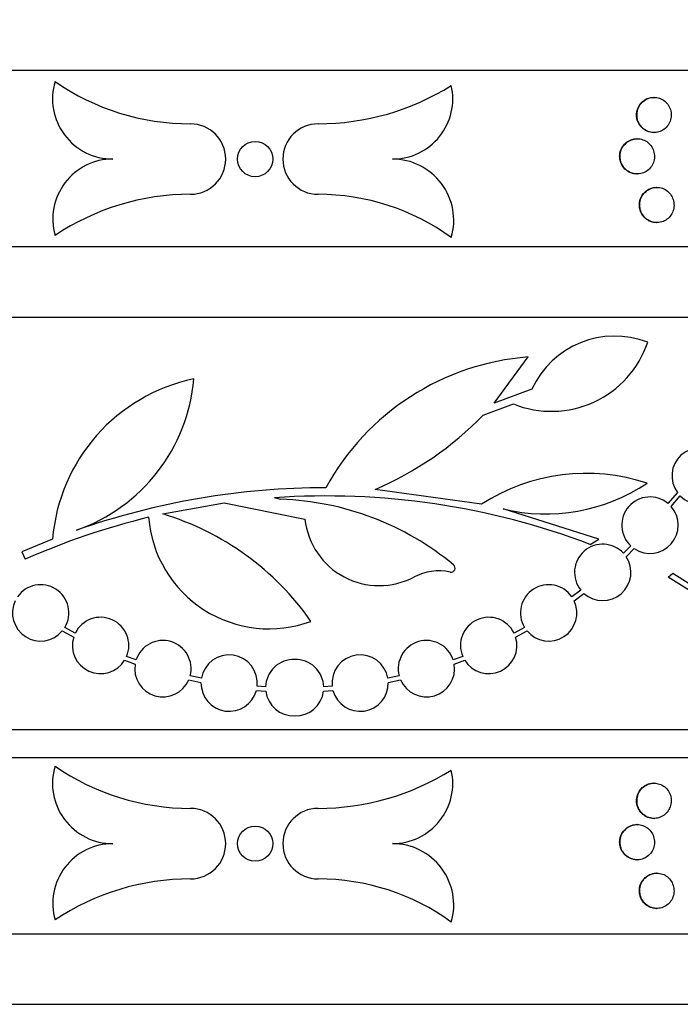
# Model space of a CAD drawing. Units: millimetres. Extents: x 0 to 879, y 0 to 1244.
# Drawn here: x 751 to 770, y 726 to 754 of the extents above; entities that cross this region are included whole.
import ezdxf
from ezdxf import colors
from ezdxf.entities.mleader import LeaderData, LeaderLine
from ezdxf.math import Vec2, Vec3

# ---------------------------------------------------------------- set-up
doc = ezdxf.new("R2010")
doc.units = ezdxf.units.MM
doc.layers.add('DV4_Défaut', color=7, linetype='Continuous')
doc.layers.add('Défaut', color=7, linetype='Continuous')

# ---------------------------------------------------------------- blocks, each defined once
blk = doc.blocks.new('_DOT')
at = {"color": 0}
blk.add_line((0, 0), (-1, 0), dxfattribs=at)
at = {"color": 0, "const_width": 0.333}
blk.add_lwpolyline([(-0.1665, 0, 1), (0.1665, 0, 1)], format="xyb", close=True, dxfattribs=at)
blk = doc.blocks.new('SE3')
at = {"layer": 'DV4_Défaut', "color": 7, "linetype": 'Continuous'}
for p, q in [((710.092, 752.229), (806.292, 752.229)), ((769.476, 751.461), (769.464, 751.461)), ((769.464, 750.461), (769.476, 750.461)), ((768.998, 750.287), (768.986, 750.287)), ((768.986, 749.287), (768.998, 749.287)), ((769.555, 748.907), (769.543, 748.907)), ((769.543, 747.907), (769.555, 747.907)), ((710.092, 747.229), (806.292, 747.229)), ((710.092, 745.229), (806.292, 745.229)), ((764.94, 742.788), (765.903, 744.096)), ((766.007, 743.183), (764.94, 742.788)), ((764.622, 742.443), (765.484, 742.763)), ((764.582, 739.922), (761.557, 740.339)), ((758.888, 740.056), (758.7, 740.102)), ((770.137, 740.247), (769.868, 739.939)), ((769.958, 739.852), (770.219, 740.152)), ((755.534, 739.641), (757.28, 739.955)), ((757.28, 739.955), (759.567, 739.495)), ((767.908, 738.93), (765.189, 739.784)), ((752.407, 738.93), (751.538, 738.57)), ((767.661, 738.776), (767.908, 738.93)), ((768.816, 738.735), (768.606, 738.526)), ((768.684, 738.428), (768.914, 738.658)), ((751.538, 738.57), (751.632, 738.357)), ((769.876, 737.846), (770.008, 737.964)), ((771.096, 737.081), (769.876, 737.846)), ((770.008, 737.964), (770.75, 737.486)), ((767.398, 737.478), (767.143, 737.287)), ((767.205, 737.179), (767.484, 737.388)), ((753.052, 736.261), (752.755, 736.423)), ((765.797, 736.423), (765.5, 736.261)), ((752.683, 736.321), (753.006, 736.145)), ((765.546, 736.145), (765.869, 736.321)), ((754.777, 735.499), (754.508, 735.599)), ((764.044, 735.599), (763.776, 735.499)), ((754.451, 735.489), (754.748, 735.378)), ((763.805, 735.378), (764.101, 735.489)), ((756.63, 734.979), (756.311, 735.049)), ((762.241, 735.049), (761.923, 734.979)), ((756.27, 734.931), (756.618, 734.855)), ((758.451, 734.735), (758.213, 734.753)), ((760.339, 734.753), (760.101, 734.735)), ((761.934, 734.855), (762.282, 734.931)), ((758.189, 734.63), (758.457, 734.611)), ((760.095, 734.611), (760.363, 734.63)), ((710.092, 733.529), (806.292, 733.529)), ((710.092, 732.729), (806.292, 732.729)), ((769.476, 732.003), (769.464, 732.003)), ((768.998, 730.829), (768.986, 730.829)), ((769.464, 731.003), (769.476, 731.003)), ((768.986, 729.829), (768.998, 729.829)), ((769.555, 729.449), (769.543, 729.449)), ((769.543, 728.449), (769.555, 728.449)), ((710.092, 727.729), (806.292, 727.729)), ((710.092, 725.729), (806.292, 725.729))]:
    blk.add_line(p, q, dxfattribs=at)
for centre in [(758.156, 749.71), (758.156, 730.288)]:
    blk.add_circle(centre, 0.5, dxfattribs=at)
for centre, radius, start, end in [((754.115, 751.419), 1.709, 163.3863, 270), ((756.319, 757.472), 6.762, 235.3827, 270), ((759.941, 757.821), 7.11, 270, 302.1098), ((762.05, 751.423), 1.713, 270, 12.6419), ((756.319, 749.71), 1, 270, 90), ((759.941, 749.71), 1, 90, 270), ((754.115, 748.009), 1.702, 90, 195.837), ((762.05, 747.97), 1.74, 343.8361, 90), ((756.319, 741.801), 6.909, 90, 123.7778), ((759.941, 742.265), 6.445, 54.0971, 90), ((766.563, 745.435), 2.882, 248.0149, 341.3339), ((768.356, 742.103), 2.585, 68.7546, 155.3045), ((766.457, 736.937), 7.18, 94.4242, 151.3097), ((757.447, 738.521), 5.057, 101.7743, 175.3623), ((751.434, 743.9), 5, 289.3098, 355.0813), ((757.857, 749.009), 9.427, 293.1075, 315.8527), ((770.781, 740.721), 0.8, 49.4456, 216.3625), ((770.781, 740.721), 0.8, 225.3165, 40.4917), ((767.547, 735.307), 5.485, 71.632, 122.7199), ((760.158, 719.002), 21.382, 90, 109.3098), ((766.403, 744.799), 5.159, 256.3912, 303.8264), ((760.158, 719.002), 21.15, 69.2202, 93.9537), ((758.618, 731.967), 8.094, 50.3156, 88.089), ((769.358, 739.323), 0.8, 50.384, 227.3071), ((769.358, 739.323), 0.8, 236.2488, 41.4703), ((760.146, 719.036), 21.114, 103.7388, 113.7832), ((758.553, 739.814), 3.432, 184.4825, 290.1894), ((753.258, 732.078), 7.898, 34.8728, 73.2493), ((761.675, 739.727), 2.12, 186.2801, 297.7308), ((768.018, 737.984), 0.8, 42.625, 219.2067), ((768.018, 737.984), 0.8, 228.1484, 33.6834), ((763.712, 738.106), 0.116, 258.0001, 50.3156), ((763.371, 736.5), 1.526, 78.0001, 117.7308), ((752.07, 736.835), 0.8, 328.9927, 145.5744), ((766.483, 736.835), 0.8, 34.4256, 211.0073), ((752.07, 736.835), 0.8, 154.516, 320.0511), ((766.483, 736.835), 0.8, 219.9489, 25.484), ((753.77, 735.909), 0.8, 337.2724, 153.8541), ((764.782, 735.909), 0.8, 26.1459, 202.7276), ((753.77, 735.909), 0.8, 162.7957, 328.3307), ((764.782, 735.909), 0.8, 211.6693, 17.2043), ((755.537, 735.251), 0.8, 345.3346, 161.9163), ((763.015, 735.251), 0.8, 18.0837, 194.6654), ((757.418, 734.842), 0.8, 353.5639, 170.1456), ((761.134, 734.842), 0.8, 9.8544, 186.4361), ((755.537, 735.251), 0.8, 170.8579, 336.393), ((759.251, 734.713), 0.8, 88.1709, 178.4144), ((759.302, 734.713), 0.8, 1.5856, 91.8291), ((763.015, 735.251), 0.8, 203.607, 9.1421), ((757.418, 734.842), 0.8, 179.0872, 344.6223), ((761.134, 734.842), 0.8, 195.3777, 0.9128), ((759.251, 734.713), 0.8, 187.3632, 271.8291), ((759.302, 734.713), 0.8, 268.1709, 352.6368), ((754.115, 731.996), 1.709, 163.3863, 270), ((756.319, 738.05), 6.762, 235.3827, 270), ((759.941, 738.398), 7.11, 270, 302.1098), ((762.05, 732.001), 1.713, 270, 12.6419), ((756.319, 730.288), 1, 270, 90), ((759.941, 730.288), 1, 90, 270), ((754.115, 728.586), 1.702, 90, 195.837), ((762.05, 728.548), 1.74, 343.8361, 90), ((756.319, 722.379), 6.909, 90, 123.7778), ((759.941, 722.843), 6.445, 54.0971, 90)]:
    blk.add_arc(centre, radius, start, end, dxfattribs=at)
for points, knots in [([(768.978, 750.961), (768.978, 751.017), (768.987, 751.074), (769.005, 751.126), (769.023, 751.179), (769.05, 751.23), (769.084, 751.273), (769.118, 751.317), (769.16, 751.355), (769.207, 751.385), (769.253, 751.415), (769.305, 751.437), (769.358, 751.449), (769.393, 751.457), (769.429, 751.461), (769.465, 751.461)], [0, 0, 0, 0, 0.214679, 0.214679, 0.214679, 0.429358, 0.429358, 0.429358, 0.644051, 0.644051, 0.644051, 0.858761, 0.858761, 0.858761, 1, 1, 1, 1]), ([(768.99, 750.961), (768.99, 750.905), (768.999, 750.848), (769.017, 750.796), (769.035, 750.743), (769.062, 750.692), (769.096, 750.649), (769.13, 750.605), (769.172, 750.567), (769.219, 750.537), (769.265, 750.507), (769.316, 750.485), (769.37, 750.473), (769.423, 750.461), (769.479, 750.458), (769.533, 750.464), (769.587, 750.471), (769.64, 750.487), (769.689, 750.512), (769.738, 750.536), (769.783, 750.57), (769.822, 750.609), (769.86, 750.649), (769.892, 750.696), (769.915, 750.747), (769.938, 750.797), (769.953, 750.853), (769.959, 750.908), (769.965, 750.964), (769.961, 751.022), (769.949, 751.076), (769.936, 751.13), (769.915, 751.183), (769.885, 751.231), (769.856, 751.278), (769.818, 751.32), (769.776, 751.355), (769.733, 751.389), (769.684, 751.417), (769.632, 751.435), (769.581, 751.453), (769.526, 751.462), (769.471, 751.461), (769.417, 751.46), (769.362, 751.45), (769.311, 751.431), (769.259, 751.412), (769.211, 751.384), (769.168, 751.348), (769.126, 751.313), (769.089, 751.269), (769.061, 751.222), (769.033, 751.174), (769.012, 751.12), (769, 751.066), (768.993, 751.031), (768.99, 750.996), (768.99, 750.961)], [0, 0, 0, 0, 0.0537, 0.0537, 0.0537, 0.1074, 0.1074, 0.1074, 0.161103, 0.161103, 0.161103, 0.214811, 0.214811, 0.214811, 0.268517, 0.268517, 0.268517, 0.32222, 0.32222, 0.32222, 0.375921, 0.375921, 0.375921, 0.429624, 0.429624, 0.429624, 0.483328, 0.483328, 0.483328, 0.537031, 0.537031, 0.537031, 0.590734, 0.590734, 0.590734, 0.644438, 0.644438, 0.644438, 0.698142, 0.698142, 0.698142, 0.751844, 0.751844, 0.751844, 0.805545, 0.805545, 0.805545, 0.859249, 0.859249, 0.859249, 0.912957, 0.912957, 0.912957, 0.966664, 0.966664, 0.966664, 1, 1, 1, 1]), ([(769.464, 750.461), (769.463, 750.461), (769.461, 750.461), (769.459, 750.461), (769.405, 750.462), (769.35, 750.472), (769.299, 750.491), (769.247, 750.51), (769.199, 750.538), (769.156, 750.574), (769.114, 750.609), (769.077, 750.653), (769.049, 750.701), (769.021, 750.748), (769, 750.802), (768.988, 750.856), (768.981, 750.891), (768.978, 750.926), (768.978, 750.961)], [0, 0, 0, 0, 0.006661, 0.006661, 0.006661, 0.221621, 0.221621, 0.221621, 0.436591, 0.436591, 0.436591, 0.651576, 0.651576, 0.651576, 0.866558, 0.866558, 0.866558, 1, 1, 1, 1]), ([(768.498, 749.787), (768.498, 749.843), (768.508, 749.899), (768.526, 749.952), (768.544, 750.005), (768.571, 750.055), (768.605, 750.099), (768.639, 750.143), (768.681, 750.181), (768.728, 750.211), (768.774, 750.24), (768.826, 750.262), (768.879, 750.274), (768.914, 750.283), (768.95, 750.287), (768.987, 750.287)], [0, 0, 0, 0, 0.214633, 0.214633, 0.214633, 0.429263, 0.429263, 0.429263, 0.643931, 0.643931, 0.643931, 0.858657, 0.858657, 0.858657, 1, 1, 1, 1]), ([(768.51, 749.787), (768.51, 749.731), (768.52, 749.674), (768.538, 749.621), (768.556, 749.568), (768.583, 749.518), (768.617, 749.474), (768.651, 749.431), (768.693, 749.392), (768.74, 749.363), (768.786, 749.333), (768.838, 749.311), (768.891, 749.299), (768.944, 749.287), (769, 749.284), (769.055, 749.29), (769.109, 749.297), (769.163, 749.313), (769.211, 749.337), (769.26, 749.362), (769.306, 749.395), (769.344, 749.435), (769.383, 749.475), (769.415, 749.522), (769.438, 749.572), (769.461, 749.623), (769.476, 749.678), (769.482, 749.734), (769.488, 749.79), (769.484, 749.847), (769.472, 749.902), (769.459, 749.956), (769.438, 750.009), (769.408, 750.056), (769.379, 750.103), (769.341, 750.146), (769.298, 750.18), (769.255, 750.215), (769.206, 750.242), (769.155, 750.26), (769.103, 750.278), (769.048, 750.287), (768.993, 750.287), (768.939, 750.286), (768.883, 750.276), (768.832, 750.257), (768.781, 750.238), (768.732, 750.209), (768.69, 750.174), (768.647, 750.138), (768.61, 750.095), (768.582, 750.047), (768.553, 749.999), (768.533, 749.946), (768.521, 749.891), (768.514, 749.857), (768.51, 749.822), (768.51, 749.787)], [0, 0, 0, 0, 0.053689, 0.053689, 0.053689, 0.107378, 0.107378, 0.107378, 0.161077, 0.161077, 0.161077, 0.214789, 0.214789, 0.214789, 0.268507, 0.268507, 0.268507, 0.322219, 0.322219, 0.322219, 0.375923, 0.375923, 0.375923, 0.429623, 0.429623, 0.429623, 0.483323, 0.483323, 0.483323, 0.537023, 0.537023, 0.537023, 0.590724, 0.590724, 0.590724, 0.644424, 0.644424, 0.644424, 0.698123, 0.698123, 0.698123, 0.751824, 0.751824, 0.751824, 0.80553, 0.80553, 0.80553, 0.859245, 0.859245, 0.859245, 0.912962, 0.912962, 0.912962, 0.966671, 0.966671, 0.966671, 1, 1, 1, 1]), ([(768.986, 749.287), (768.984, 749.287), (768.983, 749.287), (768.981, 749.287), (768.927, 749.287), (768.871, 749.298), (768.82, 749.317), (768.769, 749.336), (768.72, 749.364), (768.678, 749.4), (768.635, 749.435), (768.598, 749.478), (768.57, 749.526), (768.541, 749.574), (768.521, 749.627), (768.509, 749.682), (768.502, 749.716), (768.498, 749.752), (768.498, 749.787)], [0, 0, 0, 0, 0.006605, 0.006605, 0.006605, 0.221579, 0.221579, 0.221579, 0.436586, 0.436586, 0.436586, 0.651606, 0.651606, 0.651606, 0.866592, 0.866592, 0.866592, 1, 1, 1, 1]), ([(769.057, 748.407), (769.057, 748.463), (769.066, 748.52), (769.084, 748.572), (769.102, 748.625), (769.129, 748.675), (769.163, 748.719), (769.197, 748.763), (769.239, 748.801), (769.285, 748.831), (769.331, 748.86), (769.383, 748.882), (769.436, 748.895), (769.471, 748.903), (769.507, 748.907), (769.543, 748.907)], [0, 0, 0, 0, 0.214684, 0.214684, 0.214684, 0.429368, 0.429368, 0.429368, 0.644063, 0.644063, 0.644063, 0.858771, 0.858771, 0.858771, 1, 1, 1, 1]), ([(769.069, 748.407), (769.069, 748.351), (769.078, 748.294), (769.096, 748.241), (769.114, 748.189), (769.141, 748.138), (769.175, 748.095), (769.209, 748.051), (769.251, 748.013), (769.297, 747.983), (769.343, 747.953), (769.395, 747.931), (769.448, 747.919), (769.501, 747.907), (769.557, 747.904), (769.611, 747.91), (769.665, 747.917), (769.719, 747.933), (769.768, 747.957), (769.817, 747.982), (769.862, 748.015), (769.9, 748.055), (769.938, 748.095), (769.97, 748.142), (769.993, 748.193), (770.017, 748.243), (770.032, 748.299), (770.038, 748.354), (770.043, 748.41), (770.04, 748.467), (770.027, 748.522), (770.015, 748.576), (769.993, 748.629), (769.964, 748.676), (769.935, 748.724), (769.897, 748.766), (769.854, 748.801), (769.811, 748.835), (769.762, 748.862), (769.711, 748.88), (769.659, 748.898), (769.604, 748.907), (769.55, 748.907), (769.495, 748.906), (769.44, 748.896), (769.389, 748.877), (769.338, 748.858), (769.289, 748.829), (769.247, 748.794), (769.205, 748.758), (769.168, 748.715), (769.14, 748.667), (769.111, 748.62), (769.091, 748.566), (769.079, 748.511), (769.072, 748.477), (769.069, 748.442), (769.069, 748.407)], [0, 0, 0, 0, 0.053701, 0.053701, 0.053701, 0.107402, 0.107402, 0.107402, 0.161106, 0.161106, 0.161106, 0.214812, 0.214812, 0.214812, 0.268518, 0.268518, 0.268518, 0.32222, 0.32222, 0.32222, 0.375921, 0.375921, 0.375921, 0.429625, 0.429625, 0.429625, 0.483329, 0.483329, 0.483329, 0.537032, 0.537032, 0.537032, 0.590735, 0.590735, 0.590735, 0.644439, 0.644439, 0.644439, 0.698143, 0.698143, 0.698143, 0.751846, 0.751846, 0.751846, 0.805547, 0.805547, 0.805547, 0.85925, 0.85925, 0.85925, 0.912956, 0.912956, 0.912956, 0.966663, 0.966663, 0.966663, 1, 1, 1, 1]), ([(769.543, 747.907), (769.541, 747.907), (769.54, 747.907), (769.538, 747.907), (769.483, 747.907), (769.428, 747.918), (769.377, 747.937), (769.326, 747.956), (769.277, 747.984), (769.235, 748.02), (769.193, 748.055), (769.156, 748.099), (769.128, 748.146), (769.099, 748.194), (769.079, 748.248), (769.067, 748.302), (769.06, 748.337), (769.057, 748.372), (769.057, 748.407)], [0, 0, 0, 0, 0.006665, 0.006665, 0.006665, 0.221625, 0.221625, 0.221625, 0.436592, 0.436592, 0.436592, 0.651573, 0.651573, 0.651573, 0.866554, 0.866554, 0.866554, 1, 1, 1, 1]), ([(768.978, 731.503), (768.978, 731.559), (768.987, 731.616), (769.005, 731.669), (769.023, 731.722), (769.05, 731.772), (769.084, 731.816), (769.118, 731.859), (769.16, 731.898), (769.207, 731.927), (769.253, 731.957), (769.305, 731.979), (769.358, 731.991), (769.393, 731.999), (769.429, 732.003), (769.465, 732.003)], [0, 0, 0, 0, 0.214679, 0.214679, 0.214679, 0.429358, 0.429358, 0.429358, 0.644051, 0.644051, 0.644051, 0.858761, 0.858761, 0.858761, 1, 1, 1, 1]), ([(768.99, 731.503), (768.99, 731.448), (768.999, 731.391), (769.017, 731.338), (769.035, 731.285), (769.062, 731.235), (769.096, 731.191), (769.13, 731.147), (769.172, 731.109), (769.219, 731.08), (769.265, 731.05), (769.316, 731.028), (769.37, 731.016), (769.423, 731.003), (769.479, 731), (769.533, 731.007), (769.587, 731.013), (769.64, 731.029), (769.689, 731.054), (769.738, 731.078), (769.783, 731.112), (769.822, 731.152), (769.86, 731.192), (769.892, 731.239), (769.915, 731.289), (769.938, 731.34), (769.953, 731.395), (769.959, 731.451), (769.965, 731.507), (769.961, 731.564), (769.949, 731.618), (769.936, 731.673), (769.915, 731.726), (769.885, 731.773), (769.856, 731.82), (769.818, 731.863), (769.776, 731.897), (769.733, 731.932), (769.684, 731.959), (769.632, 731.977), (769.581, 731.995), (769.526, 732.004), (769.471, 732.003), (769.417, 732.003), (769.362, 731.993), (769.311, 731.973), (769.259, 731.954), (769.211, 731.926), (769.168, 731.891), (769.126, 731.855), (769.089, 731.812), (769.061, 731.764), (769.033, 731.716), (769.012, 731.663), (769, 731.608), (768.993, 731.574), (768.99, 731.539), (768.99, 731.503)], [0, 0, 0, 0, 0.0537, 0.0537, 0.0537, 0.1074, 0.1074, 0.1074, 0.161103, 0.161103, 0.161103, 0.214811, 0.214811, 0.214811, 0.268517, 0.268517, 0.268517, 0.32222, 0.32222, 0.32222, 0.375921, 0.375921, 0.375921, 0.429624, 0.429624, 0.429624, 0.483328, 0.483328, 0.483328, 0.537031, 0.537031, 0.537031, 0.590734, 0.590734, 0.590734, 0.644438, 0.644438, 0.644438, 0.698142, 0.698142, 0.698142, 0.751844, 0.751844, 0.751844, 0.805545, 0.805545, 0.805545, 0.859249, 0.859249, 0.859249, 0.912957, 0.912957, 0.912957, 0.966664, 0.966664, 0.966664, 1, 1, 1, 1]), ([(769.464, 731.003), (769.463, 731.003), (769.461, 731.003), (769.459, 731.003), (769.405, 731.004), (769.35, 731.014), (769.299, 731.033), (769.247, 731.053), (769.199, 731.081), (769.156, 731.116), (769.114, 731.152), (769.077, 731.195), (769.049, 731.243), (769.021, 731.291), (769, 731.344), (768.988, 731.399), (768.981, 731.433), (768.978, 731.468), (768.978, 731.503)], [0, 0, 0, 0, 0.006661, 0.006661, 0.006661, 0.221621, 0.221621, 0.221621, 0.436591, 0.436591, 0.436591, 0.651576, 0.651576, 0.651576, 0.866558, 0.866558, 0.866558, 1, 1, 1, 1]), ([(768.498, 730.329), (768.498, 730.385), (768.508, 730.442), (768.526, 730.495), (768.544, 730.547), (768.571, 730.598), (768.605, 730.641), (768.639, 730.685), (768.681, 730.723), (768.728, 730.753), (768.774, 730.783), (768.826, 730.805), (768.879, 730.817), (768.914, 730.825), (768.95, 730.829), (768.987, 730.829)], [0, 0, 0, 0, 0.214633, 0.214633, 0.214633, 0.429263, 0.429263, 0.429263, 0.643931, 0.643931, 0.643931, 0.858657, 0.858657, 0.858657, 1, 1, 1, 1]), ([(768.51, 730.329), (768.51, 730.273), (768.52, 730.216), (768.538, 730.164), (768.556, 730.111), (768.583, 730.061), (768.617, 730.017), (768.651, 729.973), (768.693, 729.935), (768.74, 729.905), (768.786, 729.876), (768.838, 729.854), (768.891, 729.841), (768.944, 729.829), (769, 729.826), (769.055, 729.833), (769.109, 729.839), (769.163, 729.855), (769.211, 729.88), (769.26, 729.904), (769.306, 729.938), (769.344, 729.977), (769.383, 730.017), (769.415, 730.064), (769.438, 730.115), (769.461, 730.166), (769.476, 730.221), (769.482, 730.277), (769.488, 730.332), (769.484, 730.39), (769.472, 730.444), (769.459, 730.499), (769.438, 730.552), (769.408, 730.599), (769.379, 730.646), (769.341, 730.688), (769.298, 730.723), (769.255, 730.757), (769.206, 730.785), (769.155, 730.803), (769.103, 730.821), (769.048, 730.83), (768.993, 730.829), (768.939, 730.829), (768.883, 730.818), (768.832, 730.799), (768.781, 730.78), (768.732, 730.752), (768.69, 730.716), (768.647, 730.681), (768.61, 730.637), (768.582, 730.59), (768.553, 730.542), (768.533, 730.488), (768.521, 730.434), (768.514, 730.399), (768.51, 730.364), (768.51, 730.329)], [0, 0, 0, 0, 0.053689, 0.053689, 0.053689, 0.107378, 0.107378, 0.107378, 0.161077, 0.161077, 0.161077, 0.214789, 0.214789, 0.214789, 0.268507, 0.268507, 0.268507, 0.322219, 0.322219, 0.322219, 0.375923, 0.375923, 0.375923, 0.429623, 0.429623, 0.429623, 0.483323, 0.483323, 0.483323, 0.537023, 0.537023, 0.537023, 0.590724, 0.590724, 0.590724, 0.644424, 0.644424, 0.644424, 0.698123, 0.698123, 0.698123, 0.751824, 0.751824, 0.751824, 0.80553, 0.80553, 0.80553, 0.859245, 0.859245, 0.859245, 0.912962, 0.912962, 0.912962, 0.966671, 0.966671, 0.966671, 1, 1, 1, 1]), ([(768.986, 729.829), (768.984, 729.829), (768.983, 729.829), (768.981, 729.829), (768.927, 729.83), (768.871, 729.84), (768.82, 729.859), (768.769, 729.878), (768.72, 729.907), (768.678, 729.942), (768.635, 729.977), (768.598, 730.021), (768.57, 730.069), (768.541, 730.116), (768.521, 730.17), (768.509, 730.225), (768.502, 730.259), (768.498, 730.294), (768.498, 730.329)], [0, 0, 0, 0, 0.006605, 0.006605, 0.006605, 0.221579, 0.221579, 0.221579, 0.436586, 0.436586, 0.436586, 0.651606, 0.651606, 0.651606, 0.866592, 0.866592, 0.866592, 1, 1, 1, 1]), ([(769.057, 728.949), (769.057, 729.005), (769.066, 729.062), (769.084, 729.115), (769.102, 729.168), (769.129, 729.218), (769.163, 729.262), (769.197, 729.305), (769.239, 729.344), (769.285, 729.373), (769.331, 729.403), (769.383, 729.425), (769.436, 729.437), (769.471, 729.445), (769.507, 729.449), (769.543, 729.449)], [0, 0, 0, 0, 0.214684, 0.214684, 0.214684, 0.429368, 0.429368, 0.429368, 0.644063, 0.644063, 0.644063, 0.858771, 0.858771, 0.858771, 1, 1, 1, 1]), ([(769.069, 728.949), (769.069, 728.893), (769.078, 728.837), (769.096, 728.784), (769.114, 728.731), (769.141, 728.681), (769.175, 728.637), (769.209, 728.593), (769.251, 728.555), (769.297, 728.525), (769.343, 728.496), (769.395, 728.474), (769.448, 728.461), (769.501, 728.449), (769.557, 728.446), (769.611, 728.453), (769.665, 728.459), (769.719, 728.475), (769.768, 728.5), (769.817, 728.524), (769.862, 728.558), (769.9, 728.598), (769.938, 728.637), (769.97, 728.685), (769.993, 728.735), (770.017, 728.786), (770.032, 728.841), (770.038, 728.897), (770.043, 728.952), (770.04, 729.01), (770.027, 729.064), (770.015, 729.119), (769.993, 729.172), (769.964, 729.219), (769.935, 729.266), (769.897, 729.309), (769.854, 729.343), (769.811, 729.378), (769.762, 729.405), (769.711, 729.423), (769.659, 729.441), (769.604, 729.45), (769.55, 729.449), (769.495, 729.449), (769.44, 729.438), (769.389, 729.419), (769.338, 729.4), (769.289, 729.372), (769.247, 729.336), (769.205, 729.301), (769.168, 729.258), (769.14, 729.21), (769.111, 729.162), (769.091, 729.109), (769.079, 729.054), (769.072, 729.02), (769.069, 728.984), (769.069, 728.949)], [0, 0, 0, 0, 0.053701, 0.053701, 0.053701, 0.107402, 0.107402, 0.107402, 0.161106, 0.161106, 0.161106, 0.214812, 0.214812, 0.214812, 0.268518, 0.268518, 0.268518, 0.32222, 0.32222, 0.32222, 0.375921, 0.375921, 0.375921, 0.429625, 0.429625, 0.429625, 0.483329, 0.483329, 0.483329, 0.537032, 0.537032, 0.537032, 0.590735, 0.590735, 0.590735, 0.644439, 0.644439, 0.644439, 0.698143, 0.698143, 0.698143, 0.751846, 0.751846, 0.751846, 0.805547, 0.805547, 0.805547, 0.85925, 0.85925, 0.85925, 0.912956, 0.912956, 0.912956, 0.966663, 0.966663, 0.966663, 1, 1, 1, 1]), ([(769.543, 728.449), (769.541, 728.449), (769.54, 728.449), (769.538, 728.449), (769.483, 728.45), (769.428, 728.46), (769.377, 728.479), (769.326, 728.498), (769.277, 728.527), (769.235, 728.562), (769.193, 728.598), (769.156, 728.641), (769.128, 728.689), (769.099, 728.737), (769.079, 728.79), (769.067, 728.845), (769.06, 728.879), (769.057, 728.914), (769.057, 728.949)], [0, 0, 0, 0, 0.006665, 0.006665, 0.006665, 0.221625, 0.221625, 0.221625, 0.436592, 0.436592, 0.436592, 0.651573, 0.651573, 0.651573, 0.866554, 0.866554, 0.866554, 1, 1, 1, 1])]:
    blk.add_open_spline(points, degree=3, knots=knots, dxfattribs=at)

msp = doc.modelspace()

# ---------------------------------------------------------------- block references
at = {"layer": 'Défaut'}
msp.add_blockref('SE3', (0, 0), dxfattribs=at)

# ---------------------------------------------------------------- leaders
at = {"layer": 'Défaut', "color": 7, "linetype": 'Continuous'}
ml = msp.add_multileader_mtext('Standard', dxfattribs=at)
ml.set_content('{\\pxsm0.9;\\fSolid Edge ISO|b1||i0||c0|p34;\\W1.;01/02/2018\\P}', color=256)
ml.set_leader_properties()
ml.set_arrow_properties(name='DOT')
ml.build(insert=Vec2(0, 0))
ml.multileader.update_dxf_attribs({"leader_type": 0, "dogleg_length": 0, "arrow_head_size": 12})
ctx = ml.context
ctx.base_point, ctx.char_height, ctx.arrow_head_size, ctx.landing_gap_size = Vec3(791.175, 1237.202), 12, 12, 4.2
notes = []
notes.append((ctx, [(0, (0, 0, 0), (0, 0), (1, 0), 1, [])]))
ctx.mtext.insert = Vec3(793.175, 1243.322)
for ctx, leaders in notes:
    for number, flags, end, landing, length, lines in leaders:
        leader = LeaderData()
        leader.index, (leader.has_last_leader_line, leader.has_dogleg_vector, leader.attachment_direction) = number, flags
        leader.last_leader_point, leader.dogleg_vector, leader.dogleg_length = Vec3(end), Vec3(landing), length
        for number, points, colour, breaks in lines:
            line = LeaderLine()
            line.index, line.vertices, line.color, line.breaks = number, Vec3.list(points), colors.encode_raw_color(colour), breaks
            leader.lines.append(line)
        ctx.leaders.append(leader)

doc.saveas('drawing.dxf')
